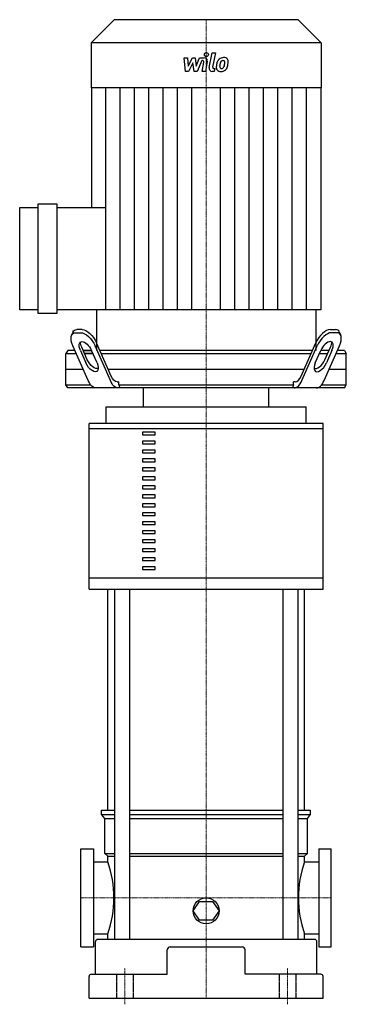
# Model space of a CAD drawing. Extents: x -149 to 112, y -5 to 781.
import ezdxf

# ---------------------------------------------------------------- set-up
doc = ezdxf.new("R2010")
doc.units = 0
doc.linetypes.add('DASHDOT', pattern=[1, 0.5, -0.25, 0, -0.25])
doc.linetypes.add('HIDDEN', pattern=[0.375, 0.25, -0.125])
doc.layers.get('0').update_dxf_attribs({"color": 124})
doc.layers.add('CP_AXIS', color=143, linetype='DASHDOT', lineweight=18)
doc.layers.add('CP_DETAL', color=33, linetype='Continuous')
doc.layers.add('cp_hidde', color=203, linetype='HIDDEN')

msp = doc.modelspace()

# ---------------------------------------------------------------- linework, layer by layer
at = {"extrusion": (0, 1, 0)}
for p, q in [((-73.6, 781), (-92, 762.5)), ((73.6, 781), (-73.6, 781)), ((73.6, 781), (92, 762.5)), ((92, 762.5), (-92, 762.5)), ((-92, 762.5), (-92, 726.48)), ((92, 762.5), (92, 726.48)), ((92, 726.48), (-92, 726.48)), ((-91.72, 726.48), (-91.72, 631.08)), ((91.72, 726.48), (91.72, 549.3)), ((-149, 549.3), (-149, 631.08)), ((-149, 631.08), (-134.19, 631.08)), ((-134.19, 546.44), (-134.19, 633.94)), ((-134.19, 633.94), (-119.39, 633.94)), ((-119.39, 633.94), (-119.39, 546.44)), ((-119.39, 631.08), (-80.22, 631.08)), ((-134.19, 549.3), (-149, 549.3)), ((-119.39, 546.44), (-134.19, 546.44)), ((-80.22, 549.3), (-119.39, 549.3)), ((-87.73, 549.3), (-87.73, 517)), ((87.73, 549.3), (87.73, 517)), ((-106.39, 531.7), (-107.5, 529.2)), ((-104.53, 531.14), (-100.1, 531.14)), ((-99, 533.64), (-103.42, 533.64)), ((99, 533.64), (103.42, 533.64)), ((104.53, 531.14), (100.1, 531.14)), ((106.39, 531.7), (107.5, 529.2)), ((-94.23, 492.86), (-106.47, 520.54)), ((-94.95, 509.5), (-99.38, 519.5)), ((-76.53, 492.86), (-88.77, 520.54)), ((-75.88, 496.39), (-87.67, 523.04)), ((75.88, 496.39), (87.67, 523.04)), ((76.53, 492.86), (88.77, 520.54)), ((94.23, 492.86), (106.47, 520.54)), ((94.95, 509.5), (99.38, 519.5)), ((-110.44, 517), (-112, 514.5)), ((-112, 514.5), (-103.8, 514.5)), ((-112, 489.5), (-112, 514.5)), ((-104.91, 517), (-110.44, 517)), ((-100.48, 517), (-96.06, 507)), ((-91.63, 517), (-98.27, 517)), ((-98.27, 517), (-91.63, 517)), ((-97.16, 514.5), (-90.53, 514.5)), ((-90.53, 514.5), (-97.16, 514.5)), ((-87.21, 507), (-91.63, 517)), ((85, 517), (-85, 517)), ((-83.89, 514.5), (83.89, 514.5)), ((87.21, 507), (91.63, 517)), ((90.53, 514.5), (97.16, 514.5)), ((98.27, 517), (91.63, 517)), ((100.48, 517), (96.06, 507)), ((103.8, 514.5), (112, 514.5)), ((110.44, 517), (104.91, 517)), ((110.44, 517), (112, 514.5)), ((112, 489.5), (112, 514.5)), ((-112, 502), (-98.27, 502)), ((-78.36, 502), (78.36, 502)), ((98.27, 502), (112, 502)), ((-112, 489.5), (-92.25, 489.5)), ((-110.44, 487), (-112, 489.5)), ((-71.19, 492), (-69.85, 492)), ((-69.85, 489.5), (-69.85, 492)), ((-69.85, 489.5), (69.85, 489.5)), ((71.19, 492), (69.85, 492)), ((69.85, 489.5), (69.85, 492)), ((92.25, 489.5), (112, 489.5)), ((110.44, 487), (112, 489.5)), ((110.44, 487), (-110.44, 487)), ((-50.06, 472), (-50.06, 487)), ((50.06, 472), (50.06, 487)), ((-80, 458.73), (-80, 472)), ((80, 458.73), (80, 472)), ((-93.5, 454.31), (-93.5, 458.73)), ((93.5, 454.31), (93.5, 458.73)), ((-93.5, 335.15), (-93.5, 454.31)), ((-40.76, 451.83), (-50.76, 451.83)), ((-50.76, 451.83), (-50.76, 449.62)), ((-50.76, 449.62), (-40.76, 449.62)), ((-40.76, 449.62), (-40.76, 451.83)), ((93.5, 335.15), (93.5, 454.31)), ((-40.76, 444.66), (-50.76, 444.66)), ((-50.76, 444.66), (-50.76, 442.44)), ((-50.76, 442.44), (-40.76, 442.44)), ((-40.76, 442.44), (-40.76, 444.66)), ((-40.76, 437.49), (-50.76, 437.49)), ((-50.76, 437.49), (-50.76, 435.27)), ((-50.76, 435.27), (-40.76, 435.27)), ((-40.76, 435.27), (-40.76, 437.49)), ((-40.76, 430.31), (-50.76, 430.31)), ((-50.76, 430.31), (-50.76, 428.1)), ((-50.76, 428.1), (-40.76, 428.1)), ((-40.76, 428.1), (-40.76, 430.31)), ((-40.76, 423.14), (-50.76, 423.14)), ((-50.76, 423.14), (-50.76, 420.93)), ((-50.76, 420.93), (-40.76, 420.93)), ((-40.76, 420.93), (-40.76, 423.14)), ((-40.76, 415.97), (-50.76, 415.97)), ((-50.76, 415.97), (-50.76, 413.76)), ((-50.76, 413.76), (-40.76, 413.76)), ((-40.76, 408.8), (-50.76, 408.8)), ((-50.76, 408.8), (-50.76, 406.59)), ((-40.76, 413.76), (-40.76, 415.97)), ((-40.76, 406.59), (-40.76, 408.8)), ((-50.76, 406.59), (-40.76, 406.59)), ((-40.76, 401.63), (-50.76, 401.63)), ((-50.76, 401.63), (-50.76, 399.42)), ((-40.76, 399.42), (-40.76, 401.63)), ((-50.76, 399.42), (-40.76, 399.42)), ((-40.76, 394.46), (-50.76, 394.46)), ((-50.76, 394.46), (-50.76, 392.25)), ((-40.76, 392.25), (-40.76, 394.46)), ((-50.76, 392.25), (-40.76, 392.25)), ((-40.76, 387.29), (-50.76, 387.29)), ((-50.76, 387.29), (-50.76, 385.08)), ((-40.76, 385.08), (-40.76, 387.29)), ((-50.76, 385.08), (-40.76, 385.08)), ((-40.76, 380.12), (-50.76, 380.12)), ((-50.76, 380.12), (-50.76, 377.9)), ((-50.76, 377.9), (-40.76, 377.9)), ((-40.76, 377.9), (-40.76, 380.12)), ((-40.76, 372.95), (-50.76, 372.95)), ((-50.76, 372.95), (-50.76, 370.73)), ((-50.76, 370.73), (-40.76, 370.73)), ((-40.76, 370.73), (-40.76, 372.95)), ((-40.76, 365.77), (-50.76, 365.77)), ((-50.76, 365.77), (-50.76, 363.56)), ((-50.76, 363.56), (-40.76, 363.56)), ((-40.76, 363.56), (-40.76, 365.77)), ((-40.76, 358.6), (-50.76, 358.6)), ((-50.76, 358.6), (-50.76, 356.39)), ((-50.76, 356.39), (-40.76, 356.39)), ((-40.76, 356.39), (-40.76, 358.6)), ((-40.76, 351.43), (-50.76, 351.43)), ((-50.76, 351.43), (-50.76, 349.22)), ((-50.76, 349.22), (-40.76, 349.22)), ((-40.76, 349.22), (-40.76, 351.43)), ((-40.76, 344.26), (-50.76, 344.26)), ((-50.76, 344.26), (-50.76, 342.05)), ((-50.76, 342.05), (-40.76, 342.05)), ((-40.76, 342.05), (-40.76, 344.26)), ((-93.5, 326.3), (-93.5, 335.15)), ((93.5, 326.3), (93.5, 335.15)), ((-93.5, 326.3), (93.5, 326.3)), ((-78.5, 150), (-78.5, 326.3)), ((-73.18, 326.3), (-73.18, 46.81)), ((-61.18, 326.3), (-61.18, 46.81)), ((61.18, 326.3), (61.18, 46.81)), ((73.18, 326.3), (73.18, 46.81)), ((78.5, 150), (78.5, 326.3)), ((-83.5, 150), (-73.18, 150)), ((-83.5, 146.63), (-83.5, 150)), ((-61.18, 150), (61.18, 150)), ((73.18, 150), (83.5, 150)), ((83.5, 146.63), (83.5, 150)), ((-83.5, 146.63), (-73.18, 146.63)), ((-81, 143.26), (-83.5, 146.63)), ((-81, 143.26), (-73.18, 143.26)), ((-81, 115.27), (-81, 143.26)), ((-61.18, 146.63), (61.18, 146.63)), ((-61.18, 143.26), (61.18, 143.26)), ((73.18, 146.63), (83.5, 146.63)), ((73.18, 143.26), (81, 143.26)), ((81, 143.26), (83.5, 146.63)), ((81, 115.27), (81, 143.26)), ((-100, 119), (-90, 119)), ((90, 119), (100, 119)), ((-81, 115.27), (-73.18, 115.27)), ((-78.5, 113.19), (-81, 115.27)), ((-78.5, 113.19), (-73.18, 113.19)), ((-78.5, 108.75), (-78.5, 113.19)), ((-61.18, 115.27), (61.18, 115.27)), ((-61.18, 113.19), (61.18, 113.19)), ((73.18, 115.27), (81, 115.27)), ((73.18, 113.19), (78.5, 113.19)), ((78.5, 113.19), (81, 115.27)), ((78.5, 108.75), (78.5, 113.19)), ((-90, 108.75), (-78.5, 108.75)), ((78.5, 108.75), (90, 108.75)), ((-10.39, 69.63), (-5.2, 77.1)), ((-5.2, 77.1), (5.2, 77.1)), ((5.2, 77.1), (10.39, 69.63)), ((-5.2, 62.16), (-10.39, 69.63)), ((10.39, 69.63), (5.2, 62.16)), ((5.2, 62.16), (-5.2, 62.16)), ((-90, 51.25), (-78.5, 51.25)), ((-78.5, 46.81), (-78.5, 51.25)), ((78.5, 46.81), (78.5, 51.25)), ((78.5, 51.25), (90, 51.25)), ((-100, 41), (-90, 41)), ((-88.5, 19.07), (-88.5, 45.15)), ((86.5, 46.81), (-86.5, 46.81)), ((88.5, 19.07), (88.5, 45.15)), ((90, 41), (100, 41)), ((31.17, 19.07), (31.17, 38.4)), ((-93.5, 0), (-93.5, 17.16)), ((93.5, 0), (93.5, 17.16))]:
    msp.add_line(p, q, dxfattribs=at)
for p, q in [((-80.22, 549.3), (-80.22, 631.08)), ((91.72, 549.3), (-80.22, 549.3)), ((-69.85, 489.5), (-68.95, 487)), ((69.85, 489.5), (68.95, 487)), ((-80, 472), (80, 472)), ((-50.06, 472), (50.06, 472)), ((93.5, 458.73), (-93.5, 458.73)), ((93.5, 454.31), (-93.5, 454.31)), ((93.5, 335.15), (-93.5, 335.15)), ((-100, 41), (-100, 119)), ((-90, 119), (-90, 41)), ((90, 119), (90, 41)), ((100, 41), (100, 119)), ((-28.67, 40.78), (28.67, 40.78)), ((-31.17, 19.07), (-31.17, 38.4)), ((-91.5, 19.07), (-31.17, 19.07)), ((91.5, 19.07), (31.17, 19.07)), ((-93.5, 0), (93.5, 0))]:
    msp.add_line(p, q)
msp.add_circle((0, 69.63), 10.37)
at = {"extrusion": (0, 0, -1)}
for centre, major_axis, ratio, start_param, end_param in [((-99.84, 520.54), (-6.45, 10.13), 0.488131, -1.26934, 0.301456), ((-98.73, 523.04), (-6.45, 10.13), 0.488131, -0.314024, 0.301456), ((-95.41, 520.54), (-6.45, 10.13), 0.488131, 0.301456, 1.872252), ((-94.3, 523.04), (-6.45, 10.13), 0.488131, 0.301456, 1.872252), ((-96.06, 517), (-4.3, 6.75), 0.488131, -1.26934, 1.872252), ((-94.95, 519.5), (-4.3, 6.75), 0.488131, -1.26934, -0.625208), ((-91.63, 507), (-4.3, 6.75), 0.488131, 1.872252, 5.013845), ((-90.53, 509.5), (-4.3, 6.75), 0.488131, 3.138753, 5.013845), ((-71.19, 507), (0, 15), 0.442436, 3.141593, 3.926991), ((-87.97, 507), (0, 20), 0.442436, 3.141593, 3.926991), ((-70.27, 507), (0, 20), 0.442436, 3.141593, 3.926991)]:
    msp.add_ellipse(centre, major_axis=major_axis, ratio=ratio, start_param=start_param, end_param=end_param, dxfattribs=at)
for centre, major_axis, ratio, start_param, end_param in [((94.3, 523.04), (6.45, 10.13), 0.488131, 0.301456, 1.872252), ((95.41, 520.54), (6.45, 10.13), 0.488131, 0.301456, 1.872252), ((98.73, 523.04), (6.45, 10.13), 0.488131, -0.314024, 0.301456), ((99.84, 520.54), (6.45, 10.13), 0.488131, -1.26934, 0.301456), ((96.06, 517), (4.3, 6.75), 0.488131, -1.26934, 1.872252), ((94.95, 519.5), (4.3, 6.75), 0.488131, -1.26934, -0.625208), ((91.63, 507), (4.3, 6.75), 0.488131, 1.872252, 5.013845), ((90.53, 509.5), (4.3, 6.75), 0.488131, 3.138753, 5.013845), ((71.19, 507), (0, 15), 0.442436, 3.141593, 3.926991), ((70.27, 507), (0, 20), 0.442436, 3.141593, 3.926991), ((87.97, 507), (0, 20), 0.442436, 3.141593, 3.926991), ((-202.19, 80), (-128.45, 0), 0.829787, -3.141593, -2.868465), ((202.19, 80), (-128.45, 0), 0.829787, -0.273128, 0), ((-202.19, 80), (-128.45, 0), 0.829787, 2.868465, 3.141593), ((202.19, 80), (-128.45, 0), 0.829787, 0, 0.273128), ((-86.5, 45.15), (-2, 0), 0.829787, -1.570796, 0), ((-28.67, 38.4), (-2.5, 0), 0.953488, -1.570796, 0), ((28.67, 38.4), (-2.5, 0), 0.953488, -3.141593, -1.570796), ((86.5, 45.15), (-2, 0), 0.829787, -3.141593, -1.570796), ((-91.5, 17.16), (-2, 0), 0.953488, -1.570796, 0), ((-91.5, 17.16), (-2, 0), 0.953488, -1.570796, 0), ((91.5, 17.16), (-2, 0), 0.953488, -3.141593, -1.570796)]:
    msp.add_ellipse(centre, major_axis=major_axis, ratio=ratio, start_param=start_param, end_param=end_param)
at = {"layer": 'CP_AXIS'}
for p, q in [((0, 517), (0, 781)), ((0, 517), (0, 472)), ((0, 472), (0, 0)), ((-100, 80), (100, 80)), ((-65, -5), (-65, 23.84)), ((65, -5), (65, 23.84))]:
    msp.add_line(p, q, dxfattribs=at)
at = {"layer": 'CP_DETAL'}
for p, q in [((2.43, 742.81), (4.71, 754.6)), ((4.71, 754.6), (7.41, 754.6)), ((7.41, 754.6), (5.2, 743.19)), ((-17.69, 750.62), (-14.91, 750.62)), ((-16.55, 739.74), (-17.69, 750.62)), ((-14.91, 750.62), (-14.46, 743.9)), ((-14.46, 743.9), (-10.96, 750.62)), ((-10.96, 750.62), (-8.86, 750.62)), ((-8.86, 750.62), (-7.93, 743.9)), ((-7.93, 743.9), (-5.23, 750.62)), ((-3.43, 748.32), (-7.31, 739.74)), ((-5.23, 750.62), (-1.61, 750.62)), ((-2.8, 748.32), (-3.43, 748.32)), ((-3.27, 739.74), (-1.85, 747.17)), ((0.92, 747.56), (-0.58, 739.74)), ((-14.19, 739.74), (-16.55, 739.74)), ((-10.61, 746.57), (-14.19, 739.74)), ((-9.67, 739.74), (-10.61, 746.57)), ((-7.31, 739.74), (-9.67, 739.74)), ((-0.58, 739.74), (-3.27, 739.74)), ((6.53, 739.74), (4.95, 739.74)), ((6.15, 742.04), (6.97, 742.04)), ((6.97, 742.04), (6.53, 739.74)), ((-80.25, 631.08), (-80.25, 726.48)), ((-68.79, 549.3), (-68.79, 726.48)), ((-57.32, 549.3), (-57.32, 726.48)), ((-45.86, 549.3), (-45.86, 726.48)), ((-34.39, 549.3), (-34.39, 726.48)), ((-22.93, 549.3), (-22.93, 726.48)), ((-11.46, 549.3), (-11.46, 726.48)), ((11.46, 549.3), (11.46, 726.48)), ((22.93, 549.3), (22.93, 726.48)), ((34.39, 549.3), (34.39, 726.48)), ((45.86, 549.3), (45.86, 726.48)), ((57.32, 549.3), (57.32, 726.48)), ((68.79, 549.3), (68.79, 726.48)), ((80.25, 549.3), (80.25, 726.48))]:
    msp.add_line(p, q, dxfattribs=at)
msp.add_circle((0.18, 753.17), 1.6, dxfattribs=at)
for centre, major_axis, start_param, end_param in [((-2.8, 747.36), (0, 0.966), 4.522641, 6.283816), ((-1.6, 748.05), (0, 2.58), 4.522956, 6.2851), ((17.65, 743.71), (0, 9.52), 1.101504, 1.415012), ((13.61, 745.55), (0, 5.07), 0.706747, 1.06229), ((13.87, 745.35), (0, 5.4), -0.011717, 0.719047), ((14.08, 745.66), (0, 2.92), 0.738667, 1.370862), ((13.42, 746.3), (0, 2), -0.022787, 0.708547), ((13.5, 746.48), (0, 1.82), -0.360166, 0.022399), ((14.18, 747.01), (0, 3.74), -0.875064, 0.066109), ((13.71, 747.07), (0, 1.2), -0.892005, -0.373104), ((13.33, 746.87), (0, 1.62), 4.685781, 5.339539), ((4.65, 747.1), (0, 10.35), 4.526967, 4.68585), ((14.42, 747.43), (0, 3.29), 4.663826, 5.356723), ((6.81, 747.5), (0, 10.94), 4.49919, 4.690723), ((4.95, 742.32), (0, 2.58), 1.378883, 3.141593), ((6.15, 743.01), (0, 0.966), 1.378882, 3.141593), ((11.39, 742.98), (0, 3.38), 1.456354, 2.212906), ((20.87, 742.58), (0, 12.9), 1.367174, 1.510161), ((11.52, 743.26), (0, 3.65), 2.253527, 3.215613), ((12.48, 743.53), (0, 1.7), 1.449752, 2.193395), ((20.1, 743.22), (0, 9.37), 1.358757, 1.515497), ((25.43, 742.42), (0, 14.77), 1.309179, 1.382067), ((12.14, 743.43), (0, 1.37), 2.273362, 3.224246), ((11.82, 745.16), (0, 5.54), 3.135899, 3.850877), ((11.91, 746.84), (0, 4.8), 3.214627, 3.355049), ((12.33, 744.06), (0, 2), 3.442438, 3.844582), ((12.01, 744.39), (0, 2.45), 3.859587, 4.272849), ((6.75, 746.6), (0, 8.18), 4.302764, 4.538961), ((11.89, 745.02), (0, 5.39), 3.857217, 4.434154), ((1.84, 748.2), (0, 15.98), 4.416789, 4.523205)]:
    msp.add_ellipse(centre, major_axis=major_axis, ratio=0.994746, start_param=start_param, end_param=end_param, dxfattribs=at)
at = {"layer": 'cp_hidde', "extrusion": (0, 1, 0)}
for p, q in [((-71.75, 19.07), (-71.75, 0)), ((-58.25, 19.07), (-58.25, 0)), ((58.25, 19.07), (58.25, 0)), ((71.75, 19.07), (71.75, 0))]:
    msp.add_line(p, q, dxfattribs=at)

doc.saveas('drawing.dxf')
